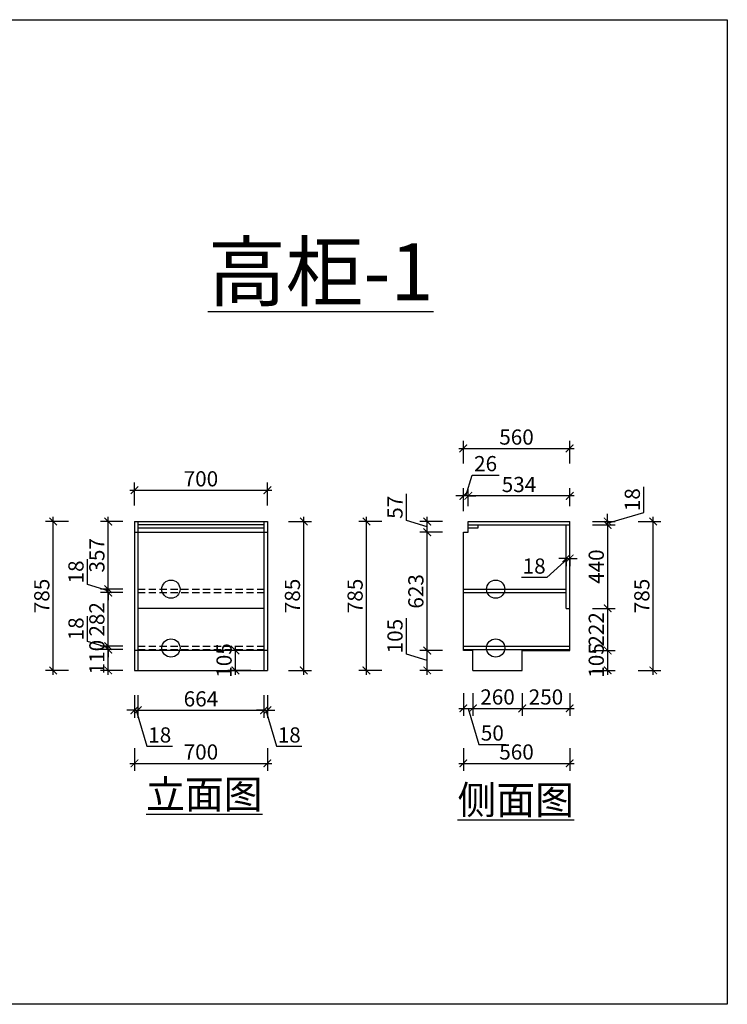
# Model space of a CAD drawing. Units: millimetres. Extents: x 2264590 to 2314300, y 151400 to 173240.
# Drawn here: x 2273764 to 2277490, y 156130 to 161320 of the extents above; entities that cross this region are included whole.
import ezdxf

# ---------------------------------------------------------------- set-up
doc = ezdxf.new("R2010")
doc.units = ezdxf.units.MM
doc.header["$LTSCALE"] = 3
doc.linetypes.add('DASHED', pattern=[19.05, 12.7, -6.35])
doc.layers.add('标注', color=3, linetype='Continuous')
doc.styles.add('DS01', font='txt')
doc.styles.get("Standard").update_dxf_attribs({"font": 'txt', "bigfont": 'gbcbig.shx'})
doc.dimstyles.new('DS03', dxfattribs={"dimscale": 40, "dimtxt": 2, "dimasz": 1, "dimexe": 1, "dimexo": 2, "dimgap": 0.5, "dimtad": 1, "dimdec": 0, "dimzin": 0, "dimdsep": 46, "dimtxsty": 'DS01', "dimblk": 'ARCHTICK', "dimcen": 0, "dimdle": 0.6, "dimclrd": 251, "dimclre": 251, "dimclrt": 2, "dimadec": 0, "dimazin": 0, "dimtfac": 1, "dimtdec": 0, "dimtmove": 1, "dimatfit": 2, "dimldrblk": 'DOT', "dimfxl": 2, "dimfxlon": 1, "dimtolj": 1, "dimtzin": 0, "dimlwe": 30, "dimarcsym": 0})

# ---------------------------------------------------------------- blocks, each defined once
blk = doc.blocks.new('_ARCHTICK')
at = {"color": 0, "linetype": 'ByBlock', "const_width": 0.15}
blk.add_lwpolyline([(-0.5, -0.5), (0.5, 0.5)], dxfattribs=at)
blk = doc.blocks.new('*D233')
at = {"layer": 'Defpoints', "color": 0, "transparency": 16777216}
for p in [(2276126, 158810), (2276126, 158675), (2276660, 158675)]:
    blk.add_point(p, dxfattribs=at)
at = {"layer": '标注', "color": 251, "lineweight": 30, "transparency": 16777216}
for p, q in [((2276126, 158755), (2276126, 158850)), ((2276660, 158755), (2276660, 158850))]:
    blk.add_line(p, q, dxfattribs=at)
at = {"layer": '标注', "color": 251, "lineweight": -2, "transparency": 16777216}
blk.add_line((2276684, 158810), (2276102, 158810), dxfattribs=at)
at = {"layer": '标注', "color": 251, "lineweight": -2, "transparency": 16777216, "xscale": 40, "yscale": 40, "zscale": 40, "rotation": 180}
blk.add_blockref('_ARCHTICK', (2276126, 158810), dxfattribs=at)
at = {"layer": '标注', "color": 251, "lineweight": -2, "transparency": 16777216, "xscale": 40, "yscale": 40, "zscale": 40}
blk.add_blockref('_ARCHTICK', (2276660, 158810), dxfattribs=at)
at = {"layer": '标注', "color": 2, "transparency": 16777216, "insert": (2276393, 158870), "char_height": 80, "attachment_point": 5, "style": 'DS01'}
blk.add_mtext('\\A1;534', dxfattribs=at)
blk = doc.blocks.new('_Dot')
at = {"color": 0, "linetype": 'ByBlock', "lineweight": -2}
blk.add_line((-0.5, 0), (-1, 0), dxfattribs=at)
at = {"color": 0, "linetype": 'ByBlock', "const_width": 0.5}
blk.add_lwpolyline([(-0.25, 0, 1), (0.25, 0, 1)], format="xyb", close=True, dxfattribs=at)
blk = doc.blocks.new('*D234')
at = {"layer": 'Defpoints', "color": 0, "transparency": 16777216}
for p in [(2276100, 158810), (2276126, 158675), (2276100, 158618)]:
    blk.add_point(p, dxfattribs=at)
at = {"layer": '标注', "color": 251, "lineweight": -2, "transparency": 16777216}
for p, q in [((2276113, 158810), (2276146, 158920)), ((2276146, 158920), (2276288.2, 158920)), ((2276100, 158810), (2276060, 158810)), ((2276126, 158810), (2276100, 158810)), ((2276126, 158810), (2276100, 158810)), ((2276126, 158810), (2276166, 158810))]:
    blk.add_line(p, q, dxfattribs=at)
at = {"layer": '标注', "color": 251, "lineweight": 30, "transparency": 16777216}
for p, q in [((2276100, 158730), (2276100, 158850)), ((2276126, 158755), (2276126, 158850))]:
    blk.add_line(p, q, dxfattribs=at)
at = {"layer": '标注', "color": 251, "lineweight": -2, "transparency": 16777216, "xscale": 40, "yscale": 40, "zscale": 40}
blk.add_blockref('_ARCHTICK', (2276100, 158810), dxfattribs=at)
at = {"layer": '标注', "color": 251, "lineweight": -2, "transparency": 16777216, "xscale": 40, "yscale": 40, "zscale": 40, "rotation": 180}
blk.add_blockref('_ARCHTICK', (2276126, 158810), dxfattribs=at)
at = {"layer": '标注', "color": 2, "transparency": 16777216, "insert": (2276217.1, 158980), "char_height": 80, "attachment_point": 5, "style": 'DS01'}
blk.add_mtext('\\A1;26', dxfattribs=at)
blk = doc.blocks.new('*D235')
at = {"layer": 'Defpoints', "color": 0, "transparency": 16777216}
for p in [(2276100, 157995), (2276150, 157995), (2276150, 157690)]:
    blk.add_point(p, dxfattribs=at)
at = {"layer": '标注', "color": 251, "lineweight": 30, "transparency": 16777216}
for p, q in [((2276100, 157770), (2276100, 157650)), ((2276150, 157770), (2276150, 157650))]:
    blk.add_line(p, q, dxfattribs=at)
at = {"layer": '标注', "color": 251, "lineweight": -2, "transparency": 16777216}
for p, q in [((2276076, 157690), (2276174, 157690)), ((2276125, 157690), (2276182, 157500)), ((2276182, 157500), (2276323.3, 157500))]:
    blk.add_line(p, q, dxfattribs=at)
at = {"layer": '标注', "color": 251, "lineweight": -2, "transparency": 16777216, "xscale": 40, "yscale": 40, "zscale": 40, "rotation": 180}
blk.add_blockref('_ARCHTICK', (2276100, 157690), dxfattribs=at)
at = {"layer": '标注', "color": 251, "lineweight": -2, "transparency": 16777216, "xscale": 40, "yscale": 40, "zscale": 40}
blk.add_blockref('_ARCHTICK', (2276150, 157690), dxfattribs=at)
at = {"layer": '标注', "color": 2, "transparency": 16777216, "insert": (2276252.7, 157560), "char_height": 80, "attachment_point": 5, "style": 'DS01'}
blk.add_mtext('\\A1;50', dxfattribs=at)
blk = doc.blocks.new('*D236')
at = {"layer": 'Defpoints', "color": 0, "transparency": 16777216}
for p in [(2276150, 157995), (2276410, 157890), (2276410, 157690)]:
    blk.add_point(p, dxfattribs=at)
at = {"layer": '标注', "color": 251, "lineweight": 30, "transparency": 16777216}
for p, q in [((2276150, 157770), (2276150, 157650)), ((2276410, 157770), (2276410, 157650))]:
    blk.add_line(p, q, dxfattribs=at)
at = {"layer": '标注', "color": 251, "lineweight": -2, "transparency": 16777216}
blk.add_line((2276126, 157690), (2276434, 157690), dxfattribs=at)
at = {"layer": '标注', "color": 251, "lineweight": -2, "transparency": 16777216, "xscale": 40, "yscale": 40, "zscale": 40, "rotation": 180}
blk.add_blockref('_ARCHTICK', (2276150, 157690), dxfattribs=at)
at = {"layer": '标注', "color": 251, "lineweight": -2, "transparency": 16777216, "xscale": 40, "yscale": 40, "zscale": 40}
blk.add_blockref('_ARCHTICK', (2276410, 157690), dxfattribs=at)
at = {"layer": '标注', "color": 2, "transparency": 16777216, "insert": (2276280, 157750), "char_height": 80, "attachment_point": 5, "style": 'DS01'}
blk.add_mtext('\\A1;260', dxfattribs=at)
blk = doc.blocks.new('*D237')
at = {"layer": 'Defpoints', "color": 0, "transparency": 16777216}
for p in [(2276660, 157995), (2276410, 157890), (2276660, 157690)]:
    blk.add_point(p, dxfattribs=at)
at = {"layer": '标注', "color": 251, "lineweight": 30, "transparency": 16777216}
for p, q in [((2276410, 157770), (2276410, 157650)), ((2276660, 157770), (2276660, 157650))]:
    blk.add_line(p, q, dxfattribs=at)
at = {"layer": '标注', "color": 251, "lineweight": -2, "transparency": 16777216}
blk.add_line((2276386, 157690), (2276684, 157690), dxfattribs=at)
at = {"layer": '标注', "color": 251, "lineweight": -2, "transparency": 16777216, "xscale": 40, "yscale": 40, "zscale": 40, "rotation": 180}
blk.add_blockref('_ARCHTICK', (2276410, 157690), dxfattribs=at)
at = {"layer": '标注', "color": 251, "lineweight": -2, "transparency": 16777216, "xscale": 40, "yscale": 40, "zscale": 40}
blk.add_blockref('_ARCHTICK', (2276660, 157690), dxfattribs=at)
at = {"layer": '标注', "color": 2, "transparency": 16777216, "insert": (2276535, 157750), "char_height": 80, "attachment_point": 5, "style": 'DS01'}
blk.add_mtext('\\A1;250', dxfattribs=at)
blk = doc.blocks.new('*D238')
at = {"layer": 'Defpoints', "color": 0, "transparency": 16777216}
for p in [(2276660, 158657), (2276660, 158217), (2276860, 158217)]:
    blk.add_point(p, dxfattribs=at)
at = {"layer": '标注', "color": 251, "lineweight": -2, "transparency": 16777216}
blk.add_line((2276860, 158681), (2276860, 158193), dxfattribs=at)
at = {"layer": '标注', "color": 251, "lineweight": 30, "transparency": 16777216}
for p, q in [((2276780, 158657), (2276900, 158657)), ((2276780, 158217), (2276900, 158217))]:
    blk.add_line(p, q, dxfattribs=at)
at = {"layer": '标注', "color": 251, "lineweight": -2, "transparency": 16777216, "xscale": 40, "yscale": 40, "zscale": 40}
for p, rotation in [((2276860, 158657), 90), ((2276860, 158217), 270)]:
    blk.add_blockref('_ARCHTICK', p, dxfattribs=dict(at, rotation=rotation))
at = {"layer": '标注', "color": 2, "transparency": 16777216, "insert": (2276800, 158437), "char_height": 80, "attachment_point": 5, "rotation": 90, "style": 'DS01'}
blk.add_mtext('\\A1;440', dxfattribs=at)
blk = doc.blocks.new('*D239')
at = {"layer": 'Defpoints', "color": 0, "transparency": 16777216}
for p in [(2276660, 158217), (2276660, 157995), (2276860, 157995)]:
    blk.add_point(p, dxfattribs=at)
at = {"layer": '标注', "color": 251, "lineweight": 30, "transparency": 16777216}
for p, q in [((2276780, 158217), (2276900, 158217)), ((2276780, 157995), (2276900, 157995))]:
    blk.add_line(p, q, dxfattribs=at)
at = {"layer": '标注', "color": 251, "lineweight": -2, "transparency": 16777216}
blk.add_line((2276860, 158241), (2276860, 157971), dxfattribs=at)
at = {"layer": '标注', "color": 251, "lineweight": -2, "transparency": 16777216, "xscale": 40, "yscale": 40, "zscale": 40}
for p, rotation in [((2276860, 158217), 90), ((2276860, 157995), 270)]:
    blk.add_blockref('_ARCHTICK', p, dxfattribs=dict(at, rotation=rotation))
at = {"layer": '标注', "color": 2, "transparency": 16777216, "insert": (2276800, 158106), "char_height": 80, "attachment_point": 5, "rotation": 90, "style": 'DS01'}
blk.add_mtext('\\A1;222', dxfattribs=at)
blk = doc.blocks.new('*D223')
at = {"layer": 'Defpoints', "color": 0, "transparency": 16777216}
for p in [(2276660, 157995), (2276410, 157890), (2276860, 157890)]:
    blk.add_point(p, dxfattribs=at)
at = {"layer": '标注', "color": 251, "lineweight": 30, "transparency": 16777216}
for p, q in [((2276780, 157995), (2276900, 157995)), ((2276780, 157890), (2276900, 157890))]:
    blk.add_line(p, q, dxfattribs=at)
at = {"layer": '标注', "color": 251, "lineweight": -2, "transparency": 16777216}
blk.add_line((2276860, 158019), (2276860, 157866), dxfattribs=at)
at = {"layer": '标注', "color": 251, "lineweight": -2, "transparency": 16777216, "xscale": 40, "yscale": 40, "zscale": 40}
for p, rotation in [((2276860, 157995), 90), ((2276860, 157890), 270)]:
    blk.add_blockref('_ARCHTICK', p, dxfattribs=dict(at, rotation=rotation))
at = {"layer": '标注', "color": 2, "transparency": 16777216, "insert": (2276800, 157942.5), "char_height": 80, "attachment_point": 5, "rotation": 90, "style": 'DS01'}
blk.add_mtext('\\A1;105', dxfattribs=at)
blk = doc.blocks.new('*D224')
at = {"layer": 'Defpoints', "color": 0, "transparency": 16777216}
for p in [(2276660, 158675), (2276860, 158675), (2276660, 158657)]:
    blk.add_point(p, dxfattribs=at)
at = {"layer": '标注', "color": 251, "lineweight": -2, "transparency": 16777216}
for p, q in [((2277050, 158723), (2277050, 158857.2)), ((2276860, 158666), (2277050, 158723)), ((2276860, 158675), (2276860, 158715)), ((2276860, 158657), (2276860, 158675)), ((2276860, 158657), (2276860, 158675)), ((2276860, 158657), (2276860, 158617))]:
    blk.add_line(p, q, dxfattribs=at)
at = {"layer": '标注', "color": 251, "lineweight": 30, "transparency": 16777216}
for p, q in [((2276780, 158675), (2276900, 158675)), ((2276780, 158657), (2276900, 158657))]:
    blk.add_line(p, q, dxfattribs=at)
at = {"layer": '标注', "color": 251, "lineweight": -2, "transparency": 16777216, "xscale": 40, "yscale": 40, "zscale": 40}
for p, rotation in [((2276860, 158675), 270), ((2276860, 158657), 90)]:
    blk.add_blockref('_ARCHTICK', p, dxfattribs=dict(at, rotation=rotation))
at = {"layer": '标注', "color": 2, "transparency": 16777216, "insert": (2276990, 158790.1), "char_height": 80, "attachment_point": 5, "rotation": 90, "style": 'DS01'}
blk.add_mtext('\\A1;18', dxfattribs=at)
blk = doc.blocks.new('*D225')
at = {"layer": 'Defpoints', "color": 0, "transparency": 16777216}
for p in [(2276660, 158675), (2277100, 158675), (2276410, 157890)]:
    blk.add_point(p, dxfattribs=at)
at = {"layer": '标注', "color": 251, "lineweight": 30, "transparency": 16777216}
for p, q in [((2277020, 158675), (2277140, 158675)), ((2277020, 157890), (2277140, 157890))]:
    blk.add_line(p, q, dxfattribs=at)
at = {"layer": '标注', "color": 251, "lineweight": -2, "transparency": 16777216}
blk.add_line((2277100, 157866), (2277100, 158699), dxfattribs=at)
at = {"layer": '标注', "color": 251, "lineweight": -2, "transparency": 16777216, "xscale": 40, "yscale": 40, "zscale": 40}
for p, rotation in [((2277100, 158675), 90), ((2277100, 157890), 270)]:
    blk.add_blockref('_ARCHTICK', p, dxfattribs=dict(at, rotation=rotation))
at = {"layer": '标注', "color": 2, "transparency": 16777216, "insert": (2277040, 158282.5), "char_height": 80, "attachment_point": 5, "rotation": 90, "style": 'DS01'}
blk.add_mtext('\\A1;785', dxfattribs=at)
blk = doc.blocks.new('*D240')
at = {"layer": 'Defpoints', "color": 0, "transparency": 16777216}
for p in [(2275910, 157995), (2276150, 157995), (2276150, 157890)]:
    blk.add_point(p, dxfattribs=at)
at = {"layer": '标注', "color": 251, "lineweight": -2, "transparency": 16777216}
for p, q in [((2275800, 157975.5), (2275800, 158166.2)), ((2275910, 157866), (2275910, 158019)), ((2275910, 157942.5), (2275800, 157975.5))]:
    blk.add_line(p, q, dxfattribs=at)
at = {"layer": '标注', "color": 251, "lineweight": 30, "transparency": 16777216}
for p, q in [((2275990, 157995), (2275870, 157995)), ((2275990, 157890), (2275870, 157890))]:
    blk.add_line(p, q, dxfattribs=at)
at = {"layer": '标注', "color": 251, "lineweight": -2, "transparency": 16777216, "xscale": 40, "yscale": 40, "zscale": 40}
for p, rotation in [((2275910, 157995), 90), ((2275910, 157890), 270)]:
    blk.add_blockref('_ARCHTICK', p, dxfattribs=dict(at, rotation=rotation))
at = {"layer": '标注', "color": 2, "transparency": 16777216, "insert": (2275740, 158070.8), "char_height": 80, "attachment_point": 5, "rotation": 90, "style": 'DS01'}
blk.add_mtext('\\A1;105', dxfattribs=at)
blk = doc.blocks.new('*D226')
at = {"layer": 'Defpoints', "color": 0, "transparency": 16777216}
for p in [(2275910, 158618), (2276100, 158618), (2276150, 157995)]:
    blk.add_point(p, dxfattribs=at)
at = {"layer": '标注', "color": 251, "lineweight": 30, "transparency": 16777216}
for p, q in [((2275990, 158618), (2275870, 158618)), ((2275990, 157995), (2275870, 157995))]:
    blk.add_line(p, q, dxfattribs=at)
at = {"layer": '标注', "color": 251, "lineweight": -2, "transparency": 16777216}
blk.add_line((2275910, 157971), (2275910, 158642), dxfattribs=at)
at = {"layer": '标注', "color": 251, "lineweight": -2, "transparency": 16777216, "xscale": 40, "yscale": 40, "zscale": 40}
for p, rotation in [((2275910, 158618), 90), ((2275910, 157995), 270)]:
    blk.add_blockref('_ARCHTICK', p, dxfattribs=dict(at, rotation=rotation))
at = {"layer": '标注', "color": 2, "transparency": 16777216, "insert": (2275850, 158306.5), "char_height": 80, "attachment_point": 5, "rotation": 90, "style": 'DS01'}
blk.add_mtext('\\A1;623', dxfattribs=at)
blk = doc.blocks.new('*D227')
at = {"layer": 'Defpoints', "color": 0, "transparency": 16777216}
for p in [(2275910, 158675), (2276126, 158675), (2276100, 158618)]:
    blk.add_point(p, dxfattribs=at)
at = {"layer": '标注', "color": 251, "lineweight": -2, "transparency": 16777216}
for p, q in [((2275800, 158679.5), (2275800, 158819.9)), ((2275910, 158646.5), (2275800, 158679.5)), ((2275910, 158594), (2275910, 158699))]:
    blk.add_line(p, q, dxfattribs=at)
at = {"layer": '标注', "color": 251, "lineweight": 30, "transparency": 16777216}
for p, q in [((2275990, 158675), (2275870, 158675)), ((2275990, 158618), (2275870, 158618))]:
    blk.add_line(p, q, dxfattribs=at)
at = {"layer": '标注', "color": 251, "lineweight": -2, "transparency": 16777216, "xscale": 40, "yscale": 40, "zscale": 40}
for p, rotation in [((2275910, 158675), 90), ((2275910, 158618), 270)]:
    blk.add_blockref('_ARCHTICK', p, dxfattribs=dict(at, rotation=rotation))
at = {"layer": '标注', "color": 2, "transparency": 16777216, "insert": (2275740, 158749.7), "char_height": 80, "attachment_point": 5, "rotation": 90, "style": 'DS01'}
blk.add_mtext('\\A1;57', dxfattribs=at)
blk = doc.blocks.new('*D228')
at = {"layer": 'Defpoints', "color": 0, "transparency": 16777216}
for p in [(2275590, 158675), (2276126, 158675), (2276150, 157890)]:
    blk.add_point(p, dxfattribs=at)
at = {"layer": '标注', "color": 251, "lineweight": 30, "transparency": 16777216}
for p, q in [((2275670, 158675), (2275550, 158675)), ((2275670, 157890), (2275550, 157890))]:
    blk.add_line(p, q, dxfattribs=at)
at = {"layer": '标注', "color": 251, "lineweight": -2, "transparency": 16777216}
blk.add_line((2275590, 157866), (2275590, 158699), dxfattribs=at)
at = {"layer": '标注', "color": 251, "lineweight": -2, "transparency": 16777216, "xscale": 40, "yscale": 40, "zscale": 40}
for p, rotation in [((2275590, 158675), 90), ((2275590, 157890), 270)]:
    blk.add_blockref('_ARCHTICK', p, dxfattribs=dict(at, rotation=rotation))
at = {"layer": '标注', "color": 2, "transparency": 16777216, "insert": (2275530, 158282.5), "char_height": 80, "attachment_point": 5, "rotation": 90, "style": 'DS01'}
blk.add_mtext('\\A1;785', dxfattribs=at)
blk = doc.blocks.new('*D241')
at = {"layer": 'Defpoints', "color": 0, "transparency": 16777216}
for p in [(2276642, 158510), (2276660, 158510), (2276660, 158480)]:
    blk.add_point(p, dxfattribs=at)
at = {"layer": '标注', "color": 251, "lineweight": -2, "transparency": 16777216}
for p, q in [((2276651, 158480), (2276540, 158380)), ((2276642, 158480), (2276602, 158480)), ((2276642, 158480), (2276660, 158480)), ((2276642, 158480), (2276660, 158480)), ((2276660, 158480), (2276700, 158480)), ((2276540, 158380), (2276405.8, 158380))]:
    blk.add_line(p, q, dxfattribs=at)
at = {"layer": '标注', "color": 251, "lineweight": 30, "transparency": 16777216}
for p, q in [((2276642, 158480), (2276642, 158440)), ((2276660, 158480), (2276660, 158440))]:
    blk.add_line(p, q, dxfattribs=at)
at = {"layer": '标注', "color": 251, "lineweight": -2, "transparency": 16777216, "xscale": 40, "yscale": 40, "zscale": 40}
blk.add_blockref('_ARCHTICK', (2276642, 158480), dxfattribs=at)
at = {"layer": '标注', "color": 251, "lineweight": -2, "transparency": 16777216, "xscale": 40, "yscale": 40, "zscale": 40, "rotation": 180}
blk.add_blockref('_ARCHTICK', (2276660, 158480), dxfattribs=at)
at = {"layer": '标注', "color": 2, "transparency": 16777216, "insert": (2276472.9, 158440), "char_height": 80, "attachment_point": 5, "style": 'DS01'}
blk.add_mtext('\\A1;18', dxfattribs=at)
blk = doc.blocks.new('*D229')
at = {"layer": 'Defpoints', "color": 0, "transparency": 16777216}
for p in [(2276100, 157995), (2276660, 157995), (2276660, 157400)]:
    blk.add_point(p, dxfattribs=at)
at = {"layer": '标注', "color": 251, "lineweight": 30, "transparency": 16777216}
for p, q in [((2276100, 157480), (2276100, 157360)), ((2276660, 157480), (2276660, 157360))]:
    blk.add_line(p, q, dxfattribs=at)
at = {"layer": '标注', "color": 251, "lineweight": -2, "transparency": 16777216}
blk.add_line((2276076, 157400), (2276684, 157400), dxfattribs=at)
at = {"layer": '标注', "color": 251, "lineweight": -2, "transparency": 16777216, "xscale": 40, "yscale": 40, "zscale": 40, "rotation": 180}
blk.add_blockref('_ARCHTICK', (2276100, 157400), dxfattribs=at)
at = {"layer": '标注', "color": 251, "lineweight": -2, "transparency": 16777216, "xscale": 40, "yscale": 40, "zscale": 40}
blk.add_blockref('_ARCHTICK', (2276660, 157400), dxfattribs=at)
at = {"layer": '标注', "color": 2, "transparency": 16777216, "insert": (2276380, 157460), "char_height": 80, "attachment_point": 5, "style": 'DS01'}
blk.add_mtext('\\A1;560', dxfattribs=at)
blk = doc.blocks.new('*D242')
at = {"layer": 'Defpoints', "color": 0, "transparency": 16777216}
for p in [(2274230, 158000), (2274386, 158000), (2274386, 157890)]:
    blk.add_point(p, dxfattribs=at)
at = {"layer": '标注', "color": 251, "lineweight": 30, "transparency": 16777216}
for p, q in [((2274306, 158000), (2274190, 158000)), ((2274306, 157890), (2274190, 157890))]:
    blk.add_line(p, q, dxfattribs=at)
at = {"layer": '标注', "color": 251, "lineweight": -2, "transparency": 16777216}
blk.add_line((2274230, 157866), (2274230, 158024), dxfattribs=at)
at = {"layer": '标注', "color": 251, "lineweight": -2, "transparency": 16777216, "xscale": 40, "yscale": 40, "zscale": 40}
for p, rotation in [((2274230, 158000), 90), ((2274230, 157890), 270)]:
    blk.add_blockref('_ARCHTICK', p, dxfattribs=dict(at, rotation=rotation))
at = {"layer": '标注', "color": 2, "transparency": 16777216, "insert": (2274170, 157960), "char_height": 80, "attachment_point": 5, "rotation": 90, "style": 'DS01'}
blk.add_mtext('\\A1;110', dxfattribs=at)
blk = doc.blocks.new('*D243')
at = {"layer": 'Defpoints', "color": 0, "transparency": 16777216}
for p in [(2274230, 158018), (2274386, 158018), (2274386, 158000)]:
    blk.add_point(p, dxfattribs=at)
at = {"layer": '标注', "color": 251, "lineweight": -2, "transparency": 16777216}
for p, q in [((2274120, 158042), (2274120, 158176.2)), ((2274230, 158009), (2274120, 158042)), ((2274230, 158018), (2274230, 158058)), ((2274230, 158000), (2274230, 158018)), ((2274230, 158000), (2274230, 158018)), ((2274230, 158000), (2274230, 157960))]:
    blk.add_line(p, q, dxfattribs=at)
at = {"layer": '标注', "color": 251, "lineweight": 30, "transparency": 16777216}
for p, q in [((2274306, 158018), (2274190, 158018)), ((2274306, 158000), (2274190, 158000))]:
    blk.add_line(p, q, dxfattribs=at)
at = {"layer": '标注', "color": 251, "lineweight": -2, "transparency": 16777216, "xscale": 40, "yscale": 40, "zscale": 40}
for p, rotation in [((2274230, 158018), 270), ((2274230, 158000), 90)]:
    blk.add_blockref('_ARCHTICK', p, dxfattribs=dict(at, rotation=rotation))
at = {"layer": '标注', "color": 2, "transparency": 16777216, "insert": (2274060, 158109.1), "char_height": 80, "attachment_point": 5, "rotation": 90, "style": 'DS01'}
blk.add_mtext('\\A1;18', dxfattribs=at)
blk = doc.blocks.new('*D244')
at = {"layer": 'Defpoints', "color": 0, "transparency": 16777216}
for p in [(2274230, 158300), (2274386, 158300), (2274386, 158018)]:
    blk.add_point(p, dxfattribs=at)
at = {"layer": '标注', "color": 251, "lineweight": 30, "transparency": 16777216}
for p, q in [((2274306, 158300), (2274190, 158300)), ((2274306, 158018), (2274190, 158018))]:
    blk.add_line(p, q, dxfattribs=at)
at = {"layer": '标注', "color": 251, "lineweight": -2, "transparency": 16777216}
blk.add_line((2274230, 157994), (2274230, 158324), dxfattribs=at)
at = {"layer": '标注', "color": 251, "lineweight": -2, "transparency": 16777216, "xscale": 40, "yscale": 40, "zscale": 40}
for p, rotation in [((2274230, 158300), 90), ((2274230, 158018), 270)]:
    blk.add_blockref('_ARCHTICK', p, dxfattribs=dict(at, rotation=rotation))
at = {"layer": '标注', "color": 2, "transparency": 16777216, "insert": (2274170, 158159), "char_height": 80, "attachment_point": 5, "rotation": 90, "style": 'DS01'}
blk.add_mtext('\\A1;282', dxfattribs=at)
blk = doc.blocks.new('*D245')
at = {"layer": 'Defpoints', "color": 0, "transparency": 16777216}
for p in [(2274230, 158318), (2274386, 158318), (2274386, 158300)]:
    blk.add_point(p, dxfattribs=at)
at = {"layer": '标注', "color": 251, "lineweight": -2, "transparency": 16777216}
for p, q in [((2274120, 158342), (2274120, 158476.2)), ((2274230, 158318), (2274230, 158358)), ((2274230, 158309), (2274120, 158342)), ((2274230, 158300), (2274230, 158318)), ((2274230, 158300), (2274230, 158318)), ((2274230, 158300), (2274230, 158260))]:
    blk.add_line(p, q, dxfattribs=at)
at = {"layer": '标注', "color": 251, "lineweight": 30, "transparency": 16777216}
for p, q in [((2274306, 158318), (2274190, 158318)), ((2274306, 158300), (2274190, 158300))]:
    blk.add_line(p, q, dxfattribs=at)
at = {"layer": '标注', "color": 251, "lineweight": -2, "transparency": 16777216, "xscale": 40, "yscale": 40, "zscale": 40}
for p, rotation in [((2274230, 158318), 270), ((2274230, 158300), 90)]:
    blk.add_blockref('_ARCHTICK', p, dxfattribs=dict(at, rotation=rotation))
at = {"layer": '标注', "color": 2, "transparency": 16777216, "insert": (2274060, 158409.1), "char_height": 80, "attachment_point": 5, "rotation": 90, "style": 'DS01'}
blk.add_mtext('\\A1;18', dxfattribs=at)
blk = doc.blocks.new('*D246')
at = {"layer": 'Defpoints', "color": 0, "transparency": 16777216}
for p in [(2274230, 158675), (2274386, 158675), (2274386, 158318)]:
    blk.add_point(p, dxfattribs=at)
at = {"layer": '标注', "color": 251, "lineweight": 30, "transparency": 16777216}
for p, q in [((2274306, 158675), (2274190, 158675)), ((2274306, 158318), (2274190, 158318))]:
    blk.add_line(p, q, dxfattribs=at)
at = {"layer": '标注', "color": 251, "lineweight": -2, "transparency": 16777216}
blk.add_line((2274230, 158294), (2274230, 158699), dxfattribs=at)
at = {"layer": '标注', "color": 251, "lineweight": -2, "transparency": 16777216, "xscale": 40, "yscale": 40, "zscale": 40}
for p, rotation in [((2274230, 158675), 90), ((2274230, 158318), 270)]:
    blk.add_blockref('_ARCHTICK', p, dxfattribs=dict(at, rotation=rotation))
at = {"layer": '标注', "color": 2, "transparency": 16777216, "insert": (2274170, 158496.5), "char_height": 80, "attachment_point": 5, "rotation": 90, "style": 'DS01'}
blk.add_mtext('\\A1;357', dxfattribs=at)
blk = doc.blocks.new('*D247')
at = {"layer": 'Defpoints', "color": 0, "transparency": 16777216}
for p in [(2274368, 157890), (2274386, 157890), (2274386, 157680)]:
    blk.add_point(p, dxfattribs=at)
at = {"layer": '标注', "color": 251, "lineweight": 30, "transparency": 16777216}
for p, q in [((2274368, 157760), (2274368, 157640)), ((2274386, 157760), (2274386, 157640))]:
    blk.add_line(p, q, dxfattribs=at)
at = {"layer": '标注', "color": 251, "lineweight": -2, "transparency": 16777216}
for p, q in [((2274368, 157680), (2274328, 157680)), ((2274368, 157680), (2274386, 157680)), ((2274368, 157680), (2274386, 157680)), ((2274377, 157680), (2274434, 157490)), ((2274386, 157680), (2274426, 157680)), ((2274434, 157490), (2274568.2, 157490))]:
    blk.add_line(p, q, dxfattribs=at)
at = {"layer": '标注', "color": 251, "lineweight": -2, "transparency": 16777216, "xscale": 40, "yscale": 40, "zscale": 40}
blk.add_blockref('_ARCHTICK', (2274368, 157680), dxfattribs=at)
at = {"layer": '标注', "color": 251, "lineweight": -2, "transparency": 16777216, "xscale": 40, "yscale": 40, "zscale": 40, "rotation": 180}
blk.add_blockref('_ARCHTICK', (2274386, 157680), dxfattribs=at)
at = {"layer": '标注', "color": 2, "transparency": 16777216, "insert": (2274501.1, 157550), "char_height": 80, "attachment_point": 5, "style": 'DS01'}
blk.add_mtext('\\A1;18', dxfattribs=at)
blk = doc.blocks.new('*D248')
at = {"layer": 'Defpoints', "color": 0, "transparency": 16777216}
for p in [(2274386, 157890), (2275050, 157890), (2275050, 157680)]:
    blk.add_point(p, dxfattribs=at)
at = {"layer": '标注', "color": 251, "lineweight": 30, "transparency": 16777216}
for p, q in [((2274386, 157760), (2274386, 157640)), ((2275050, 157760), (2275050, 157640))]:
    blk.add_line(p, q, dxfattribs=at)
at = {"layer": '标注', "color": 251, "lineweight": -2, "transparency": 16777216}
blk.add_line((2274362, 157680), (2275074, 157680), dxfattribs=at)
at = {"layer": '标注', "color": 251, "lineweight": -2, "transparency": 16777216, "xscale": 40, "yscale": 40, "zscale": 40, "rotation": 180}
blk.add_blockref('_ARCHTICK', (2274386, 157680), dxfattribs=at)
at = {"layer": '标注', "color": 251, "lineweight": -2, "transparency": 16777216, "xscale": 40, "yscale": 40, "zscale": 40}
blk.add_blockref('_ARCHTICK', (2275050, 157680), dxfattribs=at)
at = {"layer": '标注', "color": 2, "transparency": 16777216, "insert": (2274718, 157740), "char_height": 80, "attachment_point": 5, "style": 'DS01'}
blk.add_mtext('\\A1;664', dxfattribs=at)
blk = doc.blocks.new('*D249')
at = {"layer": 'Defpoints', "color": 0, "transparency": 16777216}
for p in [(2275050, 157890), (2275068, 157890), (2275068, 157680)]:
    blk.add_point(p, dxfattribs=at)
at = {"layer": '标注', "color": 251, "lineweight": 30, "transparency": 16777216}
for p, q in [((2275050, 157760), (2275050, 157640)), ((2275068, 157760), (2275068, 157640))]:
    blk.add_line(p, q, dxfattribs=at)
at = {"layer": '标注', "color": 251, "lineweight": -2, "transparency": 16777216}
for p, q in [((2275050, 157680), (2275010, 157680)), ((2275050, 157680), (2275068, 157680)), ((2275050, 157680), (2275068, 157680)), ((2275059, 157680), (2275116, 157490)), ((2275068, 157680), (2275108, 157680)), ((2275116, 157490), (2275250.2, 157490))]:
    blk.add_line(p, q, dxfattribs=at)
at = {"layer": '标注', "color": 251, "lineweight": -2, "transparency": 16777216, "xscale": 40, "yscale": 40, "zscale": 40}
blk.add_blockref('_ARCHTICK', (2275050, 157680), dxfattribs=at)
at = {"layer": '标注', "color": 251, "lineweight": -2, "transparency": 16777216, "xscale": 40, "yscale": 40, "zscale": 40, "rotation": 180}
blk.add_blockref('_ARCHTICK', (2275068, 157680), dxfattribs=at)
at = {"layer": '标注', "color": 2, "transparency": 16777216, "insert": (2275183.1, 157550), "char_height": 80, "attachment_point": 5, "style": 'DS01'}
blk.add_mtext('\\A1;18', dxfattribs=at)
blk = doc.blocks.new('*D230')
at = {"layer": 'Defpoints', "color": 0, "transparency": 16777216}
for p in [(2274368, 157890), (2275068, 157890), (2275068, 157400)]:
    blk.add_point(p, dxfattribs=at)
at = {"layer": '标注', "color": 251, "lineweight": 30, "transparency": 16777216}
for p, q in [((2274368, 157480), (2274368, 157360)), ((2275068, 157480), (2275068, 157360))]:
    blk.add_line(p, q, dxfattribs=at)
at = {"layer": '标注', "color": 251, "lineweight": -2, "transparency": 16777216}
blk.add_line((2274344, 157400), (2275092, 157400), dxfattribs=at)
at = {"layer": '标注', "color": 251, "lineweight": -2, "transparency": 16777216, "xscale": 40, "yscale": 40, "zscale": 40, "rotation": 180}
blk.add_blockref('_ARCHTICK', (2274368, 157400), dxfattribs=at)
at = {"layer": '标注', "color": 251, "lineweight": -2, "transparency": 16777216, "xscale": 40, "yscale": 40, "zscale": 40}
blk.add_blockref('_ARCHTICK', (2275068, 157400), dxfattribs=at)
at = {"layer": '标注', "color": 2, "transparency": 16777216, "insert": (2274718, 157460), "char_height": 80, "attachment_point": 5, "style": 'DS01'}
blk.add_mtext('\\A1;700', dxfattribs=at)
blk = doc.blocks.new('*D250')
at = {"layer": 'Defpoints', "color": 0, "transparency": 16777216}
for p in [(2274900, 157995), (2275068, 157995), (2275068, 157890)]:
    blk.add_point(p, dxfattribs=at)
at = {"layer": '标注', "color": 251, "lineweight": 30, "transparency": 16777216}
for p, q in [((2274980, 157995), (2274860, 157995)), ((2274980, 157890), (2274860, 157890))]:
    blk.add_line(p, q, dxfattribs=at)
at = {"layer": '标注', "color": 251, "lineweight": -2, "transparency": 16777216}
blk.add_line((2274900, 157866), (2274900, 158019), dxfattribs=at)
at = {"layer": '标注', "color": 251, "lineweight": -2, "transparency": 16777216, "xscale": 40, "yscale": 40, "zscale": 40}
for p, rotation in [((2274900, 157995), 90), ((2274900, 157890), 270)]:
    blk.add_blockref('_ARCHTICK', p, dxfattribs=dict(at, rotation=rotation))
at = {"layer": '标注', "color": 2, "transparency": 16777216, "insert": (2274840, 157942.5), "char_height": 80, "attachment_point": 5, "rotation": 90, "style": 'DS01'}
blk.add_mtext('\\A1;105', dxfattribs=at)
blk = doc.blocks.new('*D251')
at = {"layer": 'Defpoints', "color": 0, "transparency": 16777216}
for p in [(2273940, 158675), (2274368, 158675), (2274386, 157890)]:
    blk.add_point(p, dxfattribs=at)
at = {"layer": '标注', "color": 251, "lineweight": 30, "transparency": 16777216}
for p, q in [((2274020, 158675), (2273900, 158675)), ((2274020, 157890), (2273900, 157890))]:
    blk.add_line(p, q, dxfattribs=at)
at = {"layer": '标注', "color": 251, "lineweight": -2, "transparency": 16777216}
blk.add_line((2273940, 157866), (2273940, 158699), dxfattribs=at)
at = {"layer": '标注', "color": 251, "lineweight": -2, "transparency": 16777216, "xscale": 40, "yscale": 40, "zscale": 40}
for p, rotation in [((2273940, 158675), 90), ((2273940, 157890), 270)]:
    blk.add_blockref('_ARCHTICK', p, dxfattribs=dict(at, rotation=rotation))
at = {"layer": '标注', "color": 2, "transparency": 16777216, "insert": (2273880, 158282.5), "char_height": 80, "attachment_point": 5, "rotation": 90, "style": 'DS01'}
blk.add_mtext('\\A1;785', dxfattribs=at)
blk = doc.blocks.new('*D252')
at = {"layer": 'Defpoints', "color": 0, "transparency": 16777216}
for p in [(2275068, 158675), (2275260, 158675), (2275068, 157890)]:
    blk.add_point(p, dxfattribs=at)
at = {"layer": '标注', "color": 251, "lineweight": 30, "transparency": 16777216}
for p, q in [((2275180, 158675), (2275300, 158675)), ((2275180, 157890), (2275300, 157890))]:
    blk.add_line(p, q, dxfattribs=at)
at = {"layer": '标注', "color": 251, "lineweight": -2, "transparency": 16777216}
blk.add_line((2275260, 157866), (2275260, 158699), dxfattribs=at)
at = {"layer": '标注', "color": 251, "lineweight": -2, "transparency": 16777216, "xscale": 40, "yscale": 40, "zscale": 40}
for p, rotation in [((2275260, 158675), 90), ((2275260, 157890), 270)]:
    blk.add_blockref('_ARCHTICK', p, dxfattribs=dict(at, rotation=rotation))
at = {"layer": '标注', "color": 2, "transparency": 16777216, "insert": (2275200, 158282.5), "char_height": 80, "attachment_point": 5, "rotation": 90, "style": 'DS01'}
blk.add_mtext('\\A1;785', dxfattribs=at)
blk = doc.blocks.new('*D231')
at = {"layer": 'Defpoints', "color": 0, "transparency": 16777216}
for p in [(2275068, 158840), (2274368, 158675), (2275068, 158675)]:
    blk.add_point(p, dxfattribs=at)
at = {"layer": '标注', "color": 251, "lineweight": 30, "transparency": 16777216}
for p, q in [((2274368, 158760), (2274368, 158880)), ((2275068, 158760), (2275068, 158880))]:
    blk.add_line(p, q, dxfattribs=at)
at = {"layer": '标注', "color": 251, "lineweight": -2, "transparency": 16777216}
blk.add_line((2274344, 158840), (2275092, 158840), dxfattribs=at)
at = {"layer": '标注', "color": 251, "lineweight": -2, "transparency": 16777216, "xscale": 40, "yscale": 40, "zscale": 40, "rotation": 180}
blk.add_blockref('_ARCHTICK', (2274368, 158840), dxfattribs=at)
at = {"layer": '标注', "color": 251, "lineweight": -2, "transparency": 16777216, "xscale": 40, "yscale": 40, "zscale": 40}
blk.add_blockref('_ARCHTICK', (2275068, 158840), dxfattribs=at)
at = {"layer": '标注', "color": 2, "transparency": 16777216, "insert": (2274718, 158900), "char_height": 80, "attachment_point": 5, "style": 'DS01'}
blk.add_mtext('\\A1;700', dxfattribs=at)
blk = doc.blocks.new('*D232')
at = {"layer": 'Defpoints', "color": 0, "transparency": 16777216}
for p in [(2276660, 159060), (2276660, 158675), (2276100, 158618)]:
    blk.add_point(p, dxfattribs=at)
at = {"layer": '标注', "color": 251, "lineweight": 30, "transparency": 16777216}
for p, q in [((2276100, 158980), (2276100, 159100)), ((2276660, 158980), (2276660, 159100))]:
    blk.add_line(p, q, dxfattribs=at)
at = {"layer": '标注', "color": 251, "lineweight": -2, "transparency": 16777216}
blk.add_line((2276076, 159060), (2276684, 159060), dxfattribs=at)
at = {"layer": '标注', "color": 251, "lineweight": -2, "transparency": 16777216, "xscale": 40, "yscale": 40, "zscale": 40, "rotation": 180}
blk.add_blockref('_ARCHTICK', (2276100, 159060), dxfattribs=at)
at = {"layer": '标注', "color": 251, "lineweight": -2, "transparency": 16777216, "xscale": 40, "yscale": 40, "zscale": 40}
blk.add_blockref('_ARCHTICK', (2276660, 159060), dxfattribs=at)
at = {"layer": '标注', "color": 2, "transparency": 16777216, "insert": (2276380, 159120), "char_height": 80, "attachment_point": 5, "style": 'DS01'}
blk.add_mtext('\\A1;560', dxfattribs=at)

msp = doc.modelspace()

# ---------------------------------------------------------------- linework, layer by layer
at = {"layer": '标注', "color": 0}
for p, q in [((2274368, 158675), (2275068, 158675)), ((2274368, 158675), (2274368, 157890)), ((2274386, 158675), (2274386, 157890)), ((2275050, 158675), (2275050, 157890)), ((2275068, 158675), (2275068, 157890)), ((2276126, 158675), (2276660, 158675)), ((2276126, 158618), (2276126, 158675)), ((2276660, 157995), (2276660, 158675)), ((2275050, 158657), (2274386, 158657)), ((2275050, 158639), (2274386, 158639)), ((2276100, 157995), (2276100, 158618)), ((2276126, 158657), (2276660, 158657)), ((2276126, 158657), (2276176, 158657)), ((2276176, 158639), (2276126, 158639)), ((2276176, 158657), (2276176, 158639)), ((2276150, 157890), (2276150, 157995)), ((2276410, 157890), (2276410, 157995)), ((2274368, 157890), (2275068, 157890)), ((2276150, 157890), (2276410, 157890))]:
    msp.add_line(p, q, dxfattribs=at)
at = {"layer": '标注', "color": 3}
for p, q in [((2274368, 158618), (2275068, 158618)), ((2276100, 158618), (2276126, 158618)), ((2275068, 157995), (2274368, 157995)), ((2276150, 157995), (2276100, 157995)), ((2276410, 157995), (2276660, 157995))]:
    msp.add_line(p, q, dxfattribs=at)
at = {"layer": '标注', "color": 4}
for p, q in [((2276642, 158217), (2276642, 158657)), ((2275050, 158217), (2274386, 158217)), ((2276642, 158217), (2276660, 158217))]:
    msp.add_line(p, q, dxfattribs=at)
at = {"layer": '标注', "color": 1, "linetype": 'DASHED'}
for p, q in [((2274386, 158318), (2275050, 158318)), ((2274386, 158300), (2275050, 158300)), ((2274386, 158018), (2275050, 158018)), ((2274386, 158000), (2275050, 158000))]:
    msp.add_line(p, q, dxfattribs=at)
at = {"layer": '标注', "color": 1}
for p, q in [((2276100, 158318), (2276642, 158318)), ((2276100, 158300), (2276642, 158300)), ((2276100, 158018), (2276660, 158018)), ((2276100, 158000), (2276660, 158000))]:
    msp.add_line(p, q, dxfattribs=at)
msp.add_lwpolyline([(2267610, 161320), (2277490, 161320), (2277490, 156130), (2267610, 156130)], close=True, dxfattribs=at)
for centre in [(2274560, 158318), (2276270, 158318), (2274560, 158008), (2276270, 158008)]:
    msp.add_circle(centre, 48, dxfattribs=at)

# ---------------------------------------------------------------- texts
at = {"layer": '标注', "color": 1, "width": 1599.515, "attachment_point": 3}
for s, insert, char_height in [('\\A1;{\\fSimSun|b0|i0|c134|p2;\\L\\C3;高柜-1}', (2275942.8, 160141.4), 300), ('\\A1;{\\fSimSun|b0|i0|c134|p2;\\L立面图}', (2275042.8, 157312.4), 150), ('\\A1;{\\fSimSun|b0|i0|c134|p2;\\L侧面图}', (2276682.8, 157282.4), 150)]:
    msp.add_mtext(s, dxfattribs=dict(at, insert=insert, char_height=char_height))

# ---------------------------------------------------------------- dimensions: what is measured, and where the dimension line sits
at = {"layer": '标注', "color": 0}
for base, p1, p2, picture, middle in [((2276660, 159060), (2276100, 158618), (2276660, 158675), '*D232', (2276380, 159120)), ((2276100, 158810), (2276126, 158675), (2276100, 158618), '*D234', (2276166, 158980)), ((2275068, 158840), (2274368, 158675), (2275068, 158675), '*D231', (2274718, 158900)), ((2276126, 158810), (2276660, 158675), (2276126, 158675), '*D233', (2276393, 158870)), ((2276150, 157690), (2276100, 157995), (2276150, 157995), '*D235', (2276202, 157560)), ((2276660, 157400), (2276100, 157995), (2276660, 157995), '*D229', (2276380, 157460)), ((2276410, 157690), (2276150, 157995), (2276410, 157890), '*D236', (2276280, 157750)), ((2276660, 157690), (2276410, 157890), (2276660, 157995), '*D237', (2276535, 157750)), ((2274386, 157680), (2274368, 157890), (2274386, 157890), '*D247', (2274454, 157550)), ((2275068, 157400), (2274368, 157890), (2275068, 157890), '*D230', (2274718, 157460)), ((2275050, 157680), (2274386, 157890), (2275050, 157890), '*D248', (2274718, 157740)), ((2275068, 157680), (2275050, 157890), (2275068, 157890), '*D249', (2275136, 157550))]:
    dim = msp.add_linear_dim(base=base, p1=p1, p2=p2, dimstyle='DS03', dxfattribs=at)
    dim.commit()
    dim.dimension.update_dxf_attribs({"geometry": picture, "text_midpoint": middle})
for base, p1, p2, picture, middle in [((2275910, 158675), (2276100, 158618), (2276126, 158675), '*D227', (2275740, 158699.5)), ((2276860, 158675), (2276660, 158657), (2276660, 158675), '*D224', (2276990, 158743)), ((2273940, 158675), (2274386, 157890), (2274368, 158675), '*D251', (2273880, 158282.5)), ((2274230, 158675), (2274386, 158318), (2274386, 158675), '*D246', (2274170, 158496.5)), ((2275260, 158675), (2275068, 157890), (2275068, 158675), '*D252', (2275200, 158282.5)), ((2275590, 158675), (2276150, 157890), (2276126, 158675), '*D228', (2275530, 158282.5)), ((2277100, 158675), (2276410, 157890), (2276660, 158675), '*D225', (2277040, 158282.5)), ((2276860, 158217), (2276660, 158657), (2276660, 158217), '*D238', (2276800, 158437)), ((2275910, 158618), (2276150, 157995), (2276100, 158618), '*D226', (2275850, 158306.5)), ((2274230, 158318), (2274386, 158300), (2274386, 158318), '*D245', (2274060, 158362)), ((2274230, 158300), (2274386, 158018), (2274386, 158300), '*D244', (2274170, 158159)), ((2276860, 157995), (2276660, 158217), (2276660, 157995), '*D239', (2276800, 158106)), ((2274230, 158018), (2274386, 158000), (2274386, 158018), '*D243', (2274060, 158062)), ((2275910, 157995), (2276150, 157890), (2276150, 157995), '*D240', (2275740, 157995.5))]:
    dim = msp.add_linear_dim(base=base, p1=p1, p2=p2, angle=90, dimstyle='DS03', dxfattribs=at)
    dim.commit()
    dim.dimension.update_dxf_attribs({"geometry": picture, "text_midpoint": middle})
dim = msp.add_linear_dim(base=(2276660, 158480), p1=(2276642, 158510), p2=(2276660, 158510), dimstyle='DS03', dxfattribs=at)
dim.commit()
dim.dimension.update_dxf_attribs({"geometry": '*D241', "text_midpoint": (2276520, 158380), "dimtype": 128})
for base, p1, p2, picture, middle in [((2274230, 158000), (2274386, 157890), (2274386, 158000), '*D242', (2274230, 157960)), ((2274900, 157995), (2275068, 157890), (2275068, 157995), '*D250', (2274900, 157942.5)), ((2276860, 157890), (2276660, 157995), (2276410, 157890), '*D223', (2276860, 157942.5))]:
    dim = msp.add_linear_dim(base=base, p1=p1, p2=p2, angle=90, dimstyle='DS03', dxfattribs=at)
    dim.commit()
    dim.dimension.update_dxf_attribs({"geometry": picture, "text_midpoint": middle, "dimtype": 128})

doc.saveas('drawing.dxf')
